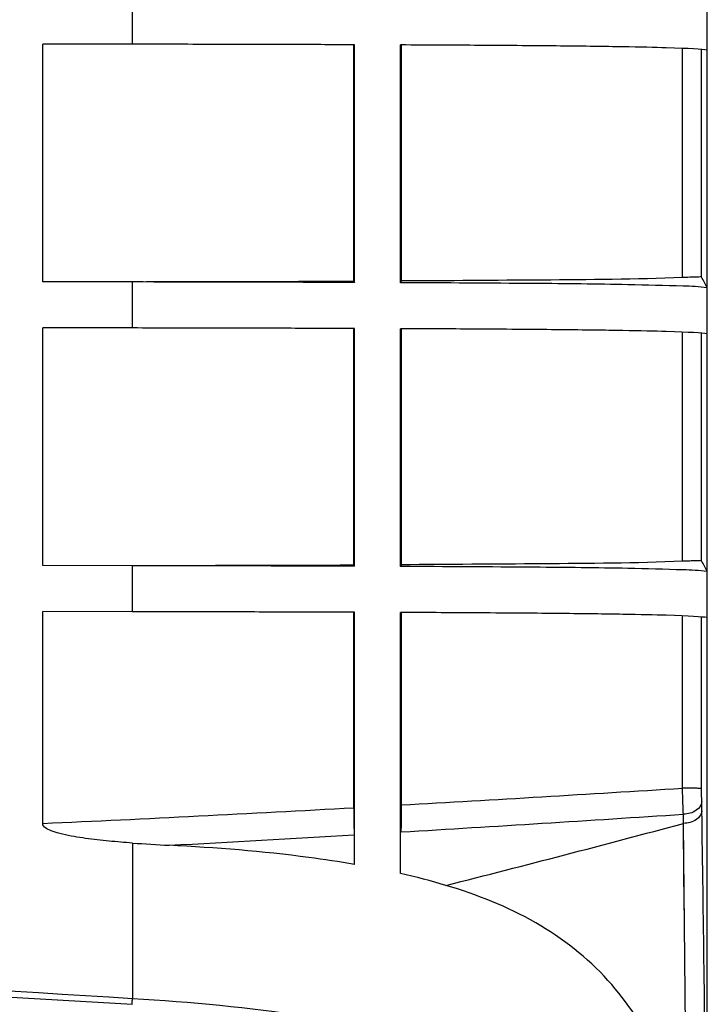
# Model space of a CAD drawing. Units: millimetres. Extents: x 0 to 1189, y 0 to 841.
# Drawn here: x 515 to 520, y 269 to 275 of the extents above; entities that cross this region are included whole.
import ezdxf

# ---------------------------------------------------------------- set-up
doc = ezdxf.new("R2010")
doc.units = ezdxf.units.MM
doc.header["$LTSCALE"] = 65.395
doc.layers.add('7_ALL_FEATURES', color=7, linetype='CONTINUOUS')

msp = doc.modelspace()

# ---------------------------------------------------------------- linework, layer by layer
at = {"layer": '7_ALL_FEATURES', "color": 7, "linetype": 'Continuous'}
for p, q in [((519.6929, 267.1141), (519.6929, 283.4667)), ((515.9443, 274.8988), (515.9443, 275.1987)), ((515.9443, 274.8988), (515.3596, 274.8997)), ((515.3596, 273.3499), (515.3596, 274.8997)), ((517.3885, 273.3544), (517.3885, 274.8953)), ((517.3929, 273.3455), (517.3929, 274.8952)), ((517.6929, 273.3443), (517.6929, 274.894)), ((517.6986, 273.3556), (517.6986, 274.894)), ((519.5308, 273.3778), (519.5308, 274.8718)), ((519.6558, 273.3807), (519.6558, 274.8647)), ((517.3885, 273.3544), (517.3929, 273.3455)), ((517.6986, 273.3556), (517.6929, 273.3443)), ((515.9443, 273.349), (515.3596, 273.3499)), ((515.9443, 273.0491), (515.9443, 273.349)), ((515.9443, 273.0491), (515.3596, 273.05)), ((515.3596, 271.5002), (515.3596, 273.05)), ((517.3885, 271.5047), (517.3885, 273.0455)), ((517.3929, 271.4958), (517.3929, 273.0455)), ((517.6929, 271.4946), (517.6929, 273.0443)), ((517.6986, 271.5059), (517.6986, 273.0443)), ((519.5308, 271.5281), (519.5308, 273.0221)), ((519.6558, 271.531), (519.6558, 273.0149)), ((515.9443, 271.4993), (515.3596, 271.5002)), ((515.9443, 271.1993), (515.9443, 271.4993)), ((517.3885, 271.5047), (517.3929, 271.4958)), ((517.6986, 271.5059), (517.6929, 271.4946)), ((515.9443, 271.1993), (515.3596, 271.2003)), ((515.3596, 269.8195), (515.3596, 271.2003)), ((517.3885, 269.9223), (517.3885, 271.1958)), ((517.3929, 269.5523), (517.3929, 271.1958)), ((517.6929, 269.4928), (517.6929, 271.1946)), ((517.6986, 269.9397), (517.6986, 271.1946)), ((519.5308, 270.0496), (519.5308, 271.1724)), ((519.6558, 270.0474), (519.6558, 271.1652)), ((519.6573, 269.9021), (519.6564, 269.9622)), ((519.5375, 269.8197), (519.5367, 269.8794)), ((519.5567, 267.7769), (519.5375, 269.8197)), ((515.9443, 269.6917), (515.9443, 268.6772))]:
    msp.add_line(p, q, dxfattribs=at)
for points in [[(519.5436, 269.1757), (519.5408, 269.482), (519.5375, 269.8197)], [(511.0471, 268.8625), (512.5146, 268.8194), (514.173, 268.7425), (515.9442, 268.6405)]]:
    msp.add_lwpolyline(points, dxfattribs=at)
for centre, radius, start, end in [((514.9282, 986.2212), 712.871, 270.0816708, 270.1977398), ((514.9282, 984.3714), 712.871, 270.0816708, 270.1977398), ((499.7566, 584.539), 315.1105, 273.264117, 273.597866), ((506.8377, 458.1669), 188.5401, 272.590619, 273.207971), ((495.6217, 635.9762), 366.877, 273.449669, 273.737487), ((493.0682, 368.132), 101.8131, 284.167924, 285.0688), ((502.6422, 519.0357), 249.726, 273.108561, 273.385563), ((516.9025, 283.5796), 13.9209, 266.05323, 267.04279)]:
    msp.add_arc(centre, radius, start, end, dxfattribs=at)
for points, knots in [([(517.3929, 274.8952), (517.2457, 274.8958), (516.9376, 274.8967), (516.4548, 274.8979), (516.1192, 274.8985), (515.9443, 274.8988)], [0, 0, 0, 0, 0.304937, 0.637953, 1, 1, 1, 1]), ([(519.6929, 274.8604), (519.6585, 274.8659), (519.5375, 274.8735), (519.1617, 274.8819), (518.7573, 274.8872), (518.2606, 274.8912), (517.8754, 274.8932), (517.6929, 274.894)], [0, 0, 0, 0, 0.344995, 0.517492, 0.689989, 0.862487, 1, 1, 1, 1]), ([(519.5308, 273.3778), (519.2257, 273.3653), (518.6147, 273.3617), (518.004, 273.357), (517.6986, 273.3556)], [0, 0, 0, 0, 0.499992, 1, 1, 1, 1]), ([(519.6558, 273.3807), (519.6542, 273.3837), (519.6377, 273.3788), (519.6153, 273.3825), (519.5753, 273.379), (519.5466, 273.3785), (519.5308, 273.3778)], [0, 0, 0, 0, 0.081304, 0.299218, 0.621503, 1, 1, 1, 1]), ([(517.3929, 273.3455), (517.281, 273.3459), (516.7982, 273.3474), (516.3153, 273.3484), (515.9443, 273.349)], [0, 0, 0, 0, 0.231742, 1, 1, 1, 1]), ([(519.6929, 273.3107), (519.641, 273.3189), (519.4678, 273.3237), (519.0924, 273.3348), (518.4777, 273.3397), (517.9837, 273.343), (517.6929, 273.3443)], [0, 0, 0, 0, 0.078823, 0.258931, 0.563997, 1, 1, 1, 1]), ([(517.3929, 273.0455), (517.2457, 273.0461), (516.9376, 273.047), (516.4548, 273.0482), (516.1192, 273.0488), (515.9443, 273.0491)], [0, 0, 0, 0, 0.304937, 0.637953, 1, 1, 1, 1]), ([(519.6929, 273.0107), (519.6585, 273.0162), (519.5375, 273.0238), (519.1617, 273.0322), (518.7573, 273.0375), (518.2606, 273.0415), (517.8754, 273.0435), (517.6929, 273.0443)], [0, 0, 0, 0, 0.344995, 0.517492, 0.689989, 0.862487, 1, 1, 1, 1]), ([(517.3929, 271.4958), (517.281, 271.4962), (516.7982, 271.4977), (516.3153, 271.4987), (515.9443, 271.4993)], [0, 0, 0, 0, 0.231742, 1, 1, 1, 1]), ([(519.6929, 271.461), (519.641, 271.4692), (519.4678, 271.474), (519.0924, 271.4851), (518.4777, 271.49), (517.9837, 271.4933), (517.6929, 271.4946)], [0, 0, 0, 0, 0.078823, 0.258931, 0.563997, 1, 1, 1, 1]), ([(519.5308, 271.5281), (519.2257, 271.5156), (518.6147, 271.512), (518.004, 271.5073), (517.6986, 271.5059)], [0, 0, 0, 0, 0.499992, 1, 1, 1, 1]), ([(519.6558, 271.531), (519.6542, 271.534), (519.6377, 271.529), (519.6153, 271.5328), (519.5753, 271.5293), (519.5466, 271.5288), (519.5308, 271.5281)], [0, 0, 0, 0, 0.081304, 0.299223, 0.621507, 1, 1, 1, 1]), ([(517.3929, 271.1958), (517.2457, 271.1963), (516.9376, 271.1973), (516.4548, 271.1985), (516.1192, 271.1991), (515.9443, 271.1993)], [0, 0, 0, 0, 0.304937, 0.637953, 1, 1, 1, 1]), ([(519.6929, 271.161), (519.6585, 271.1665), (519.5375, 271.1741), (519.1617, 271.1825), (518.7573, 271.1878), (518.2606, 271.1918), (517.8754, 271.1938), (517.6929, 271.1946)], [0, 0, 0, 0, 0.344995, 0.517492, 0.689989, 0.862487, 1, 1, 1, 1]), ([(519.6558, 270.0474), (519.6534, 270.0498), (519.6387, 270.0462), (519.6148, 270.0504), (519.5755, 270.049), (519.5466, 270.0496), (519.5308, 270.0496)], [0, 0, 0, 0, 0.081317, 0.299245, 0.621385, 1, 1, 1, 1]), ([(519.5367, 269.8794), (519.5362, 269.8919), (519.5341, 269.9486), (519.5322, 270.0053), (519.5308, 270.0496)], [0, 0, 0, 0, 0.219661, 1, 1, 1, 1]), ([(519.6564, 269.9622), (519.6563, 269.9685), (519.6559, 269.9969), (519.6558, 270.0253), (519.6558, 270.0474)], [0, 0, 0, 0, 0.219701, 1, 1, 1, 1]), ([(519.6564, 269.9622), (519.6559, 269.9399), (519.619, 269.8918), (519.5661, 269.8805), (519.5367, 269.8794)], [0, 0, 0, 0, 0.431678, 1, 1, 1, 1]), ([(517.3885, 269.9223), (517.3885, 269.9062), (517.3886, 269.8473), (517.389, 269.7884), (517.3897, 269.7456)], [0, 0, 0, 0, 0.273775, 1, 1, 1, 1]), ([(517.6974, 269.7639), (517.6976, 269.7766), (517.6983, 269.8353), (517.6986, 269.8939), (517.6986, 269.9397)], [0, 0, 0, 0, 0.217253, 1, 1, 1, 1]), ([(519.6573, 269.9021), (519.6569, 269.8799), (519.6198, 269.832), (519.5669, 269.8208), (519.5375, 269.8197)], [0, 0, 0, 0, 0.430989, 1, 1, 1, 1]), ([(519.6929, 267.1141), (519.6902, 267.3539), (519.6794, 268.2832), (519.6681, 269.2126), (519.6573, 269.9021)], [0, 0, 0, 0, 0.258014, 1, 1, 1, 1]), ([(515.9443, 269.6917), (515.8934, 269.6952), (515.7917, 269.7034), (515.6644, 269.7177), (515.5641, 269.7332), (515.4871, 269.7488), (515.421, 269.7676), (515.3596, 269.795), (515.3596, 269.8195)], [0, 0, 0, 0, 0.251242, 0.502493, 0.628135, 0.753782, 0.879389, 1, 1, 1, 1]), ([(517.3929, 269.5523), (517.2937, 269.5695), (516.8929, 269.6295), (516.4884, 269.6614), (516.1843, 269.6772)], [0, 0, 0, 0, 0.24856, 1, 1, 1, 1]), ([(519.5567, 267.7769), (519.5094, 267.9611), (519.3855, 268.3262), (519.0648, 268.8246), (518.5791, 269.2037), (518.1913, 269.3553), (517.9887, 269.4156)], [0, 0, 0, 0, 0.239124, 0.481671, 0.734224, 1, 1, 1, 1]), ([(515.9442, 268.6405), (515.9432, 268.6406), (515.9437, 268.646), (515.9424, 268.6559), (515.9437, 268.6686), (515.9443, 268.6772)], [0, 0, 0, 0, 0.079898, 0.295472, 1, 1, 1, 1])]:
    msp.add_open_spline(points, degree=3, knots=knots, dxfattribs=at)
for points in [[(519.6929, 273.3107), (519.6803, 273.3339), (519.668, 273.3573), (519.6558, 273.3807)], [(519.6929, 271.461), (519.6803, 271.4842), (519.668, 271.5076), (519.6558, 271.531)], [(517.9887, 269.4156), (517.8911, 269.4448), (517.7923, 269.4702), (517.6929, 269.4928)], [(515.9443, 268.6772), (514.3136, 268.7777), (512.6814, 268.8684), (511.0479, 268.8992)], [(517.0825, 268.5597), (516.7058, 268.6192), (516.325, 268.6537), (515.9443, 268.6772)]]:
    msp.add_open_spline(points, degree=3, dxfattribs=at)

doc.saveas('drawing.dxf')
